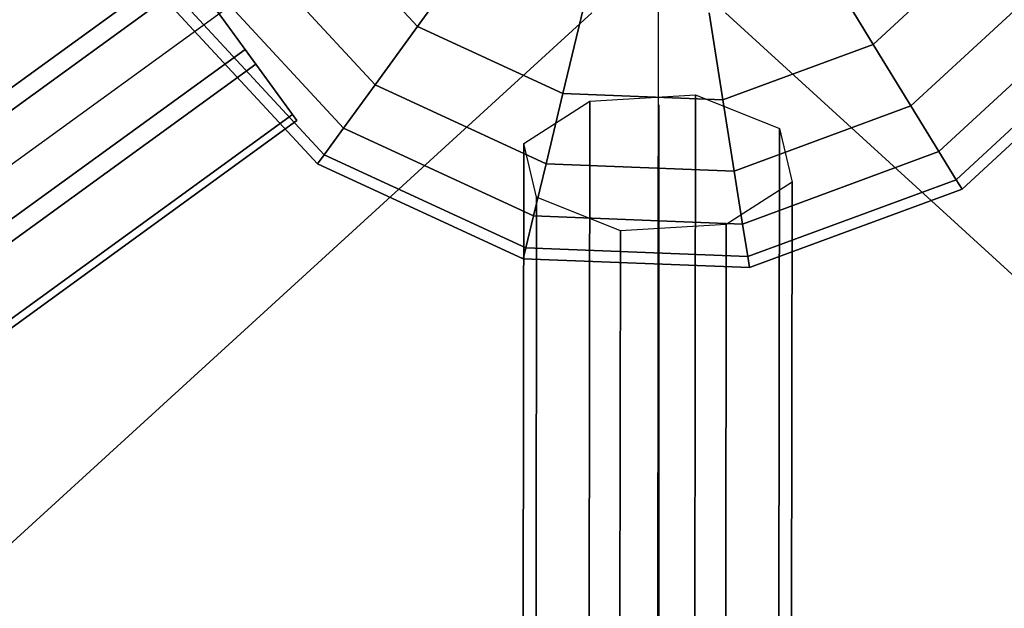
# Model space of a CAD drawing. Extents: x 44225 to 56146, y 6527 to 19161.
# Drawn here: x 50706 to 50918, y 15406 to 15533 of the extents above; entities that cross this region are included whole.
import ezdxf

# ---------------------------------------------------------------- set-up
doc = ezdxf.new("R2010")
doc.units = 0
doc.header["$LTSCALE"] = 350
doc.header["$MEASUREMENT"] = 0
doc.layers.add('UFO-M6-01', color=7, linetype='CONTINUOUS')

msp = doc.modelspace()

# ---------------------------------------------------------------- linework, layer by layer
at = {"layer": 'UFO-M6-01'}
for p, q in [((50843.72767, 15603.11557), (49177.15266, 14392.27795)), ((50843.72767, 15603.11557), (49177.15266, 14392.27795)), ((50843.72767, 15603.11557), (49177.15266, 14392.27795)), ((50843.72767, 15603.11557), (49177.15266, 14392.27795)), ((50843.72767, 15603.11557), (50841.17159, 13826.97005)), ((50791.77431, 15531.6079), (50768.36422, 15556.93279)), ((50768.36422, 15556.93279), (50791.77431, 15531.6079)), ((50791.77431, 15531.6079), (50768.36422, 15556.93279)), ((50768.36422, 15556.93279), (50791.77431, 15531.6079)), ((50791.77431, 15531.6079), (50768.36422, 15556.93279)), ((50768.36422, 15556.93279), (50791.77431, 15531.6079)), ((50791.77431, 15531.6079), (50768.36422, 15556.93279)), ((50768.36422, 15556.93279), (50791.77431, 15531.6079)), ((50915.23535, 15551.16221), (50889.91046, 15527.75212)), ((50889.91046, 15527.75212), (50915.23535, 15551.16221)), ((50915.23535, 15551.16221), (50889.91046, 15527.75212)), ((50889.91046, 15527.75212), (50915.23535, 15551.16221)), ((50915.23535, 15551.16221), (50889.91046, 15527.75212)), ((50889.91046, 15527.75212), (50915.23535, 15551.16221)), ((50915.23535, 15551.16221), (50889.91046, 15527.75212)), ((50889.91046, 15527.75212), (50915.23535, 15551.16221)), ((50782.63698, 15519.03144), (50755.10962, 15548.81036)), ((50755.10962, 15548.81036), (50782.63698, 15519.03144)), ((50782.63698, 15519.03144), (50755.10962, 15548.81036)), ((50755.10962, 15548.81036), (50782.63698, 15519.03144)), ((50782.63698, 15519.03144), (50755.10962, 15548.81036)), ((50755.10962, 15548.81036), (50782.63698, 15519.03144)), ((50782.63698, 15519.03144), (50755.10962, 15548.81036)), ((50755.10962, 15548.81036), (50782.63698, 15519.03144)), ((50791.77431, 15531.6079), (50802.90817, 15546.93235)), ((50802.90817, 15546.93235), (50791.77431, 15531.6079)), ((50802.90817, 15546.93235), (50791.77431, 15531.6079)), ((50791.77431, 15531.6079), (50802.90817, 15546.93235)), ((50791.77431, 15531.6079), (50802.90817, 15546.93235)), ((50802.90817, 15546.93235), (50791.77431, 15531.6079)), ((50802.90817, 15546.93235), (50791.77431, 15531.6079)), ((50791.77431, 15531.6079), (50802.90817, 15546.93235)), ((49263.91449, 14471.91284), (50741.17952, 15545.20871)), ((50741.17952, 15545.20871), (49263.91449, 14471.91284)), ((49263.91449, 14471.91284), (50741.17952, 15545.20871)), ((50741.17952, 15545.20871), (49263.91449, 14471.91284)), ((50754.64127, 15526.6802), (50741.17952, 15545.20871)), ((50754.64127, 15526.6802), (50741.17952, 15545.20871)), ((50775.84733, 15509.68629), (50745.26057, 15542.77486)), ((50745.26057, 15542.77486), (50775.84733, 15509.68629)), ((50775.84733, 15509.68629), (50745.26057, 15542.77486)), ((50745.26057, 15542.77486), (50775.84733, 15509.68629)), ((50775.84733, 15509.68629), (50745.26057, 15542.77486)), ((50745.26057, 15542.77486), (50775.84733, 15509.68629)), ((50775.84733, 15509.68629), (50745.26057, 15542.77486)), ((50745.26057, 15542.77486), (50775.84733, 15509.68629)), ((50889.91046, 15527.75212), (50880.01325, 15543.90289)), ((50880.01325, 15543.90289), (50889.91046, 15527.75212)), ((50880.01325, 15543.90289), (50889.91046, 15527.75212)), ((50889.91046, 15527.75212), (50880.01325, 15543.90289)), ((50889.91046, 15527.75212), (50880.01325, 15543.90289)), ((50880.01325, 15543.90289), (50889.91046, 15527.75212)), ((50880.01325, 15543.90289), (50889.91046, 15527.75212)), ((50889.91046, 15527.75212), (50880.01325, 15543.90289)), ((49266.23907, 14468.71333), (50743.5041, 15542.0092)), ((50743.5041, 15542.0092), (49266.23907, 14468.71333)), ((49266.23907, 14468.71333), (50743.5041, 15542.0092)), ((50743.5041, 15542.0092), (49266.23907, 14468.71333)), ((50743.5041, 15542.0092), (50756.96585, 15523.48069)), ((50743.5041, 15542.0092), (50756.96585, 15523.48069)), ((50927.8118, 15542.02488), (50898.03288, 15514.49752)), ((50898.03288, 15514.49752), (50927.8118, 15542.02488)), ((50927.8118, 15542.02488), (50898.03288, 15514.49752)), ((50898.03288, 15514.49752), (50927.8118, 15542.02488)), ((50927.8118, 15542.02488), (50898.03288, 15514.49752)), ((50898.03288, 15514.49752), (50927.8118, 15542.02488)), ((50927.8118, 15542.02488), (50898.03288, 15514.49752)), ((50898.03288, 15514.49752), (50927.8118, 15542.02488)), ((50771.66628, 15503.93158), (50739.19556, 15539.05821)), ((50739.19556, 15539.05821), (50771.66628, 15503.93158)), ((50771.66628, 15503.93158), (50739.19556, 15539.05821)), ((50739.19556, 15539.05821), (50771.66628, 15503.93158)), ((50771.66628, 15503.93158), (50739.19556, 15539.05821)), ((50739.19556, 15539.05821), (50771.66628, 15503.93158)), ((50771.66628, 15503.93158), (50739.19556, 15539.05821)), ((50739.19556, 15539.05821), (50771.66628, 15503.93158)), ((50770.25452, 15501.98845), (50737.14765, 15537.80325)), ((50737.14765, 15537.80325), (50770.25452, 15501.98845)), ((50770.25452, 15501.98845), (50737.14765, 15537.80325)), ((50737.14765, 15537.80325), (50770.25452, 15501.98845)), ((50829.34035, 15534.52967), (50516.44739, 15248.74442)), ((50823.09382, 15517.1694), (50827.51576, 15535.5881)), ((50827.51576, 15535.5881), (50823.09382, 15517.1694)), ((50827.51576, 15535.5881), (50823.09382, 15517.1694)), ((50823.09382, 15517.1694), (50827.51576, 15535.5881)), ((50823.09382, 15517.1694), (50827.51576, 15535.5881)), ((50827.51576, 15535.5881), (50823.09382, 15517.1694)), ((50827.51576, 15535.5881), (50823.09382, 15517.1694)), ((50823.09382, 15517.1694), (50827.51576, 15535.5881)), ((50857.55466, 15515.81543), (50854.59146, 15534.52429)), ((50854.59146, 15534.52429), (50857.55466, 15515.81543)), ((50854.59146, 15534.52429), (50857.55466, 15515.81543)), ((50857.55466, 15515.81543), (50854.59146, 15534.52429)), ((50857.55466, 15515.81543), (50854.59146, 15534.52429)), ((50854.59146, 15534.52429), (50857.55466, 15515.81543)), ((50854.59146, 15534.52429), (50857.55466, 15515.81543)), ((50857.55466, 15515.81543), (50854.59146, 15534.52429)), ((50858.11499, 15534.52967), (51171.00795, 15248.74442)), ((50937.15695, 15535.23523), (50904.06839, 15504.64847)), ((50904.06839, 15504.64847), (50937.15695, 15535.23523)), ((50937.15695, 15535.23523), (50904.06839, 15504.64847)), ((50904.06839, 15504.64847), (50937.15695, 15535.23523)), ((50937.15695, 15535.23523), (50904.06839, 15504.64847)), ((50904.06839, 15504.64847), (50937.15695, 15535.23523)), ((50937.15695, 15535.23523), (50904.06839, 15504.64847)), ((50904.06839, 15504.64847), (50937.15695, 15535.23523)), ((50782.63698, 15519.03144), (50791.77431, 15531.6079)), ((50791.77431, 15531.6079), (50782.63698, 15519.03144)), ((50791.77431, 15531.6079), (50782.63698, 15519.03144)), ((50782.63698, 15519.03144), (50791.77431, 15531.6079)), ((50782.63698, 15519.03144), (50791.77431, 15531.6079)), ((50791.77431, 15531.6079), (50782.63698, 15519.03144)), ((50791.77431, 15531.6079), (50782.63698, 15519.03144)), ((50782.63698, 15519.03144), (50791.77431, 15531.6079)), ((50823.09382, 15517.1694), (50791.77431, 15531.6079)), ((50791.77431, 15531.6079), (50823.09382, 15517.1694)), ((50823.09382, 15517.1694), (50791.77431, 15531.6079)), ((50791.77431, 15531.6079), (50823.09382, 15517.1694)), ((50823.09382, 15517.1694), (50791.77431, 15531.6079)), ((50791.77431, 15531.6079), (50823.09382, 15517.1694)), ((50823.09382, 15517.1694), (50791.77431, 15531.6079)), ((50791.77431, 15531.6079), (50823.09382, 15517.1694)), ((50942.91167, 15531.05418), (50907.78504, 15498.58346)), ((50907.78504, 15498.58346), (50942.91167, 15531.05418)), ((50942.91167, 15531.05418), (50907.78504, 15498.58346)), ((50907.78504, 15498.58346), (50942.91167, 15531.05418)), ((50942.91167, 15531.05418), (50907.78504, 15498.58346)), ((50907.78504, 15498.58346), (50942.91167, 15531.05418)), ((50942.91167, 15531.05418), (50907.78504, 15498.58346)), ((50907.78504, 15498.58346), (50942.91167, 15531.05418)), ((50944.8548, 15529.64242), (50909.03999, 15496.53555)), ((50909.03999, 15496.53555), (50944.8548, 15529.64242)), ((50944.8548, 15529.64242), (50909.03999, 15496.53555)), ((50909.03999, 15496.53555), (50944.8548, 15529.64242)), ((50889.91046, 15527.75212), (50857.55466, 15515.81543)), ((50857.55466, 15515.81543), (50889.91046, 15527.75212)), ((50889.91046, 15527.75212), (50857.55466, 15515.81543)), ((50857.55466, 15515.81543), (50889.91046, 15527.75212)), ((50889.91046, 15527.75212), (50857.55466, 15515.81543)), ((50857.55466, 15515.81543), (50889.91046, 15527.75212)), ((50889.91046, 15527.75212), (50857.55466, 15515.81543)), ((50857.55466, 15515.81543), (50889.91046, 15527.75212)), ((50898.03288, 15514.49752), (50889.91046, 15527.75212)), ((50889.91046, 15527.75212), (50898.03288, 15514.49752)), ((50889.91046, 15527.75212), (50898.03288, 15514.49752)), ((50898.03288, 15514.49752), (50889.91046, 15527.75212)), ((50898.03288, 15514.49752), (50889.91046, 15527.75212)), ((50889.91046, 15527.75212), (50898.03288, 15514.49752)), ((50889.91046, 15527.75212), (50898.03288, 15514.49752)), ((50898.03288, 15514.49752), (50889.91046, 15527.75212)), ((49277.37624, 14453.38433), (50754.64127, 15526.6802)), ((50754.64127, 15526.6802), (49277.37624, 14453.38433)), ((49277.37624, 14453.38433), (50754.64127, 15526.6802)), ((50754.64127, 15526.6802), (49277.37624, 14453.38433)), ((50764.84102, 15512.64145), (50754.64127, 15526.6802)), ((50764.84102, 15512.64145), (50754.64127, 15526.6802)), ((49279.70082, 14450.18482), (50756.96585, 15523.48069)), ((50756.96585, 15523.48069), (49279.70082, 14450.18482)), ((49279.70082, 14450.18482), (50756.96585, 15523.48069)), ((50756.96585, 15523.48069), (49279.70082, 14450.18482)), ((50756.96585, 15523.48069), (50765.80389, 15511.31617)), ((50756.96585, 15523.48069), (50765.80389, 15511.31617)), ((50775.84733, 15509.68629), (50782.63698, 15519.03144)), ((50782.63698, 15519.03144), (50775.84733, 15509.68629)), ((50782.63698, 15519.03144), (50775.84733, 15509.68629)), ((50775.84733, 15509.68629), (50782.63698, 15519.03144)), ((50775.84733, 15509.68629), (50782.63698, 15519.03144)), ((50782.63698, 15519.03144), (50775.84733, 15509.68629)), ((50782.63698, 15519.03144), (50775.84733, 15509.68629)), ((50775.84733, 15509.68629), (50782.63698, 15519.03144)), ((50819.46483, 15502.05357), (50782.63698, 15519.03144)), ((50782.63698, 15519.03144), (50819.46483, 15502.05357)), ((50819.46483, 15502.05357), (50782.63698, 15519.03144)), ((50782.63698, 15519.03144), (50819.46483, 15502.05357)), ((50819.46483, 15502.05357), (50782.63698, 15519.03144)), ((50782.63698, 15519.03144), (50819.46483, 15502.05357)), ((50819.46483, 15502.05357), (50782.63698, 15519.03144)), ((50782.63698, 15519.03144), (50819.46483, 15502.05357)), ((50819.46483, 15502.05357), (50823.09382, 15517.1694)), ((50823.09382, 15517.1694), (50819.46483, 15502.05357)), ((50823.09382, 15517.1694), (50819.46483, 15502.05357)), ((50819.46483, 15502.05357), (50823.09382, 15517.1694)), ((50819.46483, 15502.05357), (50823.09382, 15517.1694)), ((50823.09382, 15517.1694), (50819.46483, 15502.05357)), ((50823.09382, 15517.1694), (50819.46483, 15502.05357)), ((50819.46483, 15502.05357), (50823.09382, 15517.1694)), ((50857.55466, 15515.81543), (50823.09382, 15517.1694)), ((50823.09382, 15517.1694), (50857.55466, 15515.81543)), ((50857.55466, 15515.81543), (50823.09382, 15517.1694)), ((50823.09382, 15517.1694), (50857.55466, 15515.81543)), ((50857.55466, 15515.81543), (50823.09382, 15517.1694)), ((50823.09382, 15517.1694), (50857.55466, 15515.81543)), ((50857.55466, 15515.81543), (50823.09382, 15517.1694)), ((50823.09382, 15517.1694), (50857.55466, 15515.81543)), ((50814.69566, 15506.36951), (50828.88132, 15515.50007)), ((50826.61559, 13941.11089), (50828.88132, 15515.50007)), ((50828.88132, 15515.50007), (50826.61559, 13941.11089)), ((50828.88132, 15515.50007), (50851.67874, 15516.86155)), ((50849.41301, 13942.47236), (50851.67874, 15516.86155)), ((50851.67874, 15516.86155), (50849.41301, 13942.47236)), ((50851.67874, 15516.86155), (50869.73348, 15509.6564)), ((50859.98649, 15500.46147), (50857.55466, 15515.81543)), ((50857.55466, 15515.81543), (50859.98649, 15500.46147)), ((50857.55466, 15515.81543), (50859.98649, 15500.46147)), ((50859.98649, 15500.46147), (50857.55466, 15515.81543)), ((50859.98649, 15500.46147), (50857.55466, 15515.81543)), ((50857.55466, 15515.81543), (50859.98649, 15500.46147)), ((50857.55466, 15515.81543), (50859.98649, 15500.46147)), ((50859.98649, 15500.46147), (50857.55466, 15515.81543)), ((50843.72767, 15514.72722), (50843.72767, 14798.28176)), ((50843.72767, 15514.72722), (50843.72767, 14798.28176)), ((50843.72767, 15514.72722), (50843.72767, 14798.28176)), ((50843.72767, 15514.72722), (50843.72767, 14798.28176)), ((50843.72767, 15514.72722), (50843.72767, 14798.28176)), ((50898.03288, 15514.49752), (50859.98649, 15500.46147)), ((50859.98649, 15500.46147), (50898.03288, 15514.49752)), ((50898.03288, 15514.49752), (50859.98649, 15500.46147)), ((50859.98649, 15500.46147), (50898.03288, 15514.49752)), ((50898.03288, 15514.49752), (50859.98649, 15500.46147)), ((50859.98649, 15500.46147), (50898.03288, 15514.49752)), ((50898.03288, 15514.49752), (50859.98649, 15500.46147)), ((50859.98649, 15500.46147), (50898.03288, 15514.49752)), ((50904.06839, 15504.64847), (50898.03288, 15514.49752)), ((50898.03288, 15514.49752), (50904.06839, 15504.64847)), ((50898.03288, 15514.49752), (50904.06839, 15504.64847)), ((50904.06839, 15504.64847), (50898.03288, 15514.49752)), ((50904.06839, 15504.64847), (50898.03288, 15514.49752)), ((50898.03288, 15514.49752), (50904.06839, 15504.64847)), ((50898.03288, 15514.49752), (50904.06839, 15504.64847)), ((50904.06839, 15504.64847), (50898.03288, 15514.49752)), ((50764.84102, 15512.64145), (49287.57599, 14439.34558)), ((49287.57599, 14439.34558), (50764.84102, 15512.64145)), ((50764.84102, 15512.64145), (49287.57599, 14439.34558)), ((49287.57599, 14439.34558), (50764.84102, 15512.64145)), ((49288.53886, 14438.0203), (50765.80389, 15511.31617)), ((50765.80389, 15511.31617), (49288.53886, 14438.0203)), ((49288.53886, 14438.0203), (50765.80389, 15511.31617)), ((50765.80389, 15511.31617), (49288.53886, 14438.0203)), ((50765.80389, 15511.31617), (50764.84102, 15512.64145)), ((50765.80389, 15511.31617), (50764.84102, 15512.64145)), ((50771.66628, 15503.93158), (50775.84733, 15509.68629)), ((50775.84733, 15509.68629), (50771.66628, 15503.93158)), ((50775.84733, 15509.68629), (50771.66628, 15503.93158)), ((50771.66628, 15503.93158), (50775.84733, 15509.68629)), ((50771.66628, 15503.93158), (50775.84733, 15509.68629)), ((50775.84733, 15509.68629), (50771.66628, 15503.93158)), ((50775.84733, 15509.68629), (50771.66628, 15503.93158)), ((50771.66628, 15503.93158), (50775.84733, 15509.68629)), ((50816.76825, 15490.82149), (50775.84733, 15509.68629)), ((50775.84733, 15509.68629), (50816.76825, 15490.82149)), ((50816.76825, 15490.82149), (50775.84733, 15509.68629)), ((50775.84733, 15509.68629), (50816.76825, 15490.82149)), ((50816.76825, 15490.82149), (50775.84733, 15509.68629)), ((50775.84733, 15509.68629), (50816.76825, 15490.82149)), ((50816.76825, 15490.82149), (50775.84733, 15509.68629)), ((50775.84733, 15509.68629), (50816.76825, 15490.82149)), ((50867.46775, 13935.26721), (50869.73348, 15509.6564)), ((50869.73348, 15509.6564), (50867.46775, 13935.26721)), ((50869.73348, 15509.6564), (50872.46934, 15498.1053)), ((50812.42993, 13931.98032), (50814.69566, 15506.36951)), ((50814.69566, 15506.36951), (50812.42993, 13931.98032)), ((50817.43151, 15494.81841), (50814.69566, 15506.36951)), ((50904.06839, 15504.64847), (50861.7935, 15489.05244)), ((50861.7935, 15489.05244), (50904.06839, 15504.64847)), ((50904.06839, 15504.64847), (50861.7935, 15489.05244)), ((50861.7935, 15489.05244), (50904.06839, 15504.64847)), ((50904.06839, 15504.64847), (50861.7935, 15489.05244)), ((50861.7935, 15489.05244), (50904.06839, 15504.64847)), ((50904.06839, 15504.64847), (50861.7935, 15489.05244)), ((50861.7935, 15489.05244), (50904.06839, 15504.64847)), ((50907.78504, 15498.58346), (50904.06839, 15504.64847)), ((50904.06839, 15504.64847), (50907.78504, 15498.58346)), ((50904.06839, 15504.64847), (50907.78504, 15498.58346)), ((50907.78504, 15498.58346), (50904.06839, 15504.64847)), ((50907.78504, 15498.58346), (50904.06839, 15504.64847)), ((50904.06839, 15504.64847), (50907.78504, 15498.58346)), ((50904.06839, 15504.64847), (50907.78504, 15498.58346)), ((50907.78504, 15498.58346), (50904.06839, 15504.64847)), ((50770.25452, 15501.98845), (50771.66628, 15503.93158)), ((50771.66628, 15503.93158), (50770.25452, 15501.98845)), ((50771.66628, 15503.93158), (50770.25452, 15501.98845)), ((50770.25452, 15501.98845), (50771.66628, 15503.93158)), ((50770.25452, 15501.98845), (50771.66628, 15503.93158)), ((50771.66628, 15503.93158), (50770.25452, 15501.98845)), ((50771.66628, 15503.93158), (50770.25452, 15501.98845)), ((50770.25452, 15501.98845), (50771.66628, 15503.93158)), ((50815.1077, 15483.90481), (50771.66628, 15503.93158)), ((50771.66628, 15503.93158), (50815.1077, 15483.90481)), ((50815.1077, 15483.90481), (50771.66628, 15503.93158)), ((50771.66628, 15503.93158), (50815.1077, 15483.90481)), ((50815.1077, 15483.90481), (50771.66628, 15503.93158)), ((50771.66628, 15503.93158), (50815.1077, 15483.90481)), ((50815.1077, 15483.90481), (50771.66628, 15503.93158)), ((50771.66628, 15503.93158), (50815.1077, 15483.90481)), ((50816.76825, 15490.82149), (50819.46483, 15502.05357)), ((50819.46483, 15502.05357), (50816.76825, 15490.82149)), ((50819.46483, 15502.05357), (50816.76825, 15490.82149)), ((50816.76825, 15490.82149), (50819.46483, 15502.05357)), ((50816.76825, 15490.82149), (50819.46483, 15502.05357)), ((50819.46483, 15502.05357), (50816.76825, 15490.82149)), ((50819.46483, 15502.05357), (50816.76825, 15490.82149)), ((50816.76825, 15490.82149), (50819.46483, 15502.05357)), ((50859.98649, 15500.46147), (50819.46483, 15502.05357)), ((50819.46483, 15502.05357), (50859.98649, 15500.46147)), ((50859.98649, 15500.46147), (50819.46483, 15502.05357)), ((50819.46483, 15502.05357), (50859.98649, 15500.46147)), ((50859.98649, 15500.46147), (50819.46483, 15502.05357)), ((50819.46483, 15502.05357), (50859.98649, 15500.46147)), ((50859.98649, 15500.46147), (50819.46483, 15502.05357)), ((50819.46483, 15502.05357), (50859.98649, 15500.46147)), ((50814.547, 15481.56933), (50770.25452, 15501.98845)), ((50770.25452, 15501.98845), (50814.547, 15481.56933)), ((50814.547, 15481.56933), (50770.25452, 15501.98845)), ((50770.25452, 15501.98845), (50814.547, 15481.56933)), ((50861.7935, 15489.05244), (50859.98649, 15500.46147)), ((50859.98649, 15500.46147), (50861.7935, 15489.05244)), ((50859.98649, 15500.46147), (50861.7935, 15489.05244)), ((50861.7935, 15489.05244), (50859.98649, 15500.46147)), ((50861.7935, 15489.05244), (50859.98649, 15500.46147)), ((50859.98649, 15500.46147), (50861.7935, 15489.05244)), ((50859.98649, 15500.46147), (50861.7935, 15489.05244)), ((50861.7935, 15489.05244), (50859.98649, 15500.46147)), ((50872.46934, 15498.1053), (50858.28367, 15488.97474)), ((50907.78504, 15498.58346), (50862.90625, 15482.0268)), ((50862.90625, 15482.0268), (50907.78504, 15498.58346)), ((50907.78504, 15498.58346), (50862.90625, 15482.0268)), ((50862.90625, 15482.0268), (50907.78504, 15498.58346)), ((50907.78504, 15498.58346), (50862.90625, 15482.0268)), ((50862.90625, 15482.0268), (50907.78504, 15498.58346)), ((50907.78504, 15498.58346), (50862.90625, 15482.0268)), ((50862.90625, 15482.0268), (50907.78504, 15498.58346)), ((50872.46934, 15498.1053), (50870.20361, 13923.71611)), ((50870.20361, 13923.71611), (50872.46934, 15498.1053)), ((50909.03999, 15496.53555), (50907.78504, 15498.58346)), ((50907.78504, 15498.58346), (50909.03999, 15496.53555)), ((50907.78504, 15498.58346), (50909.03999, 15496.53555)), ((50909.03999, 15496.53555), (50907.78504, 15498.58346)), ((50909.03999, 15496.53555), (50907.78504, 15498.58346)), ((50907.78504, 15498.58346), (50909.03999, 15496.53555)), ((50907.78504, 15498.58346), (50909.03999, 15496.53555)), ((50909.03999, 15496.53555), (50907.78504, 15498.58346)), ((50909.03999, 15496.53555), (50863.28198, 15479.65453)), ((50863.28198, 15479.65453), (50909.03999, 15496.53555)), ((50909.03999, 15496.53555), (50863.28198, 15479.65453)), ((50863.28198, 15479.65453), (50909.03999, 15496.53555)), ((50815.16578, 13920.42922), (50817.43151, 15494.81841)), ((50817.43151, 15494.81841), (50815.16578, 13920.42922)), ((50835.48626, 15487.61326), (50817.43151, 15494.81841)), ((50815.1077, 15483.90481), (50816.76825, 15490.82149)), ((50816.76825, 15490.82149), (50815.1077, 15483.90481)), ((50816.76825, 15490.82149), (50815.1077, 15483.90481)), ((50815.1077, 15483.90481), (50816.76825, 15490.82149)), ((50815.1077, 15483.90481), (50816.76825, 15490.82149)), ((50816.76825, 15490.82149), (50815.1077, 15483.90481)), ((50816.76825, 15490.82149), (50815.1077, 15483.90481)), ((50815.1077, 15483.90481), (50816.76825, 15490.82149)), ((50861.7935, 15489.05244), (50816.76825, 15490.82149)), ((50816.76825, 15490.82149), (50861.7935, 15489.05244)), ((50861.7935, 15489.05244), (50816.76825, 15490.82149)), ((50816.76825, 15490.82149), (50861.7935, 15489.05244)), ((50861.7935, 15489.05244), (50816.76825, 15490.82149)), ((50816.76825, 15490.82149), (50861.7935, 15489.05244)), ((50861.7935, 15489.05244), (50816.76825, 15490.82149)), ((50816.76825, 15490.82149), (50861.7935, 15489.05244)), ((50833.22053, 13913.22407), (50835.48626, 15487.61326)), ((50835.48626, 15487.61326), (50833.22053, 13913.22407)), ((50858.28367, 15488.97474), (50835.48626, 15487.61326)), ((50856.01794, 13914.58555), (50858.28367, 15488.97474)), ((50858.28367, 15488.97474), (50856.01794, 13914.58555)), ((50862.90625, 15482.0268), (50861.7935, 15489.05244)), ((50861.7935, 15489.05244), (50862.90625, 15482.0268)), ((50861.7935, 15489.05244), (50862.90625, 15482.0268)), ((50862.90625, 15482.0268), (50861.7935, 15489.05244)), ((50862.90625, 15482.0268), (50861.7935, 15489.05244)), ((50861.7935, 15489.05244), (50862.90625, 15482.0268)), ((50861.7935, 15489.05244), (50862.90625, 15482.0268)), ((50862.90625, 15482.0268), (50861.7935, 15489.05244)), ((50814.547, 15481.56933), (50815.1077, 15483.90481)), ((50815.1077, 15483.90481), (50814.547, 15481.56933)), ((50815.1077, 15483.90481), (50814.547, 15481.56933)), ((50814.547, 15481.56933), (50815.1077, 15483.90481)), ((50814.547, 15481.56933), (50815.1077, 15483.90481)), ((50815.1077, 15483.90481), (50814.547, 15481.56933)), ((50815.1077, 15483.90481), (50814.547, 15481.56933)), ((50814.547, 15481.56933), (50815.1077, 15483.90481)), ((50862.90625, 15482.0268), (50815.1077, 15483.90481)), ((50815.1077, 15483.90481), (50862.90625, 15482.0268)), ((50862.90625, 15482.0268), (50815.1077, 15483.90481)), ((50815.1077, 15483.90481), (50862.90625, 15482.0268)), ((50862.90625, 15482.0268), (50815.1077, 15483.90481)), ((50815.1077, 15483.90481), (50862.90625, 15482.0268)), ((50862.90625, 15482.0268), (50815.1077, 15483.90481)), ((50815.1077, 15483.90481), (50862.90625, 15482.0268)), ((50863.28198, 15479.65453), (50814.547, 15481.56933)), ((50814.547, 15481.56933), (50863.28198, 15479.65453)), ((50863.28198, 15479.65453), (50814.547, 15481.56933)), ((50814.547, 15481.56933), (50863.28198, 15479.65453)), ((50863.28198, 15479.65453), (50862.90625, 15482.0268)), ((50862.90625, 15482.0268), (50863.28198, 15479.65453)), ((50862.90625, 15482.0268), (50863.28198, 15479.65453)), ((50863.28198, 15479.65453), (50862.90625, 15482.0268)), ((50863.28198, 15479.65453), (50862.90625, 15482.0268)), ((50862.90625, 15482.0268), (50863.28198, 15479.65453)), ((50862.90625, 15482.0268), (50863.28198, 15479.65453)), ((50863.28198, 15479.65453), (50862.90625, 15482.0268)), ((50843.72767, 15418.11557), (50843.72767, 15478.11557)), ((50843.72767, 15478.11557), (50843.72767, 15418.11557))]:
    msp.add_line(p, q, dxfattribs=at)

doc.saveas('drawing.dxf')
